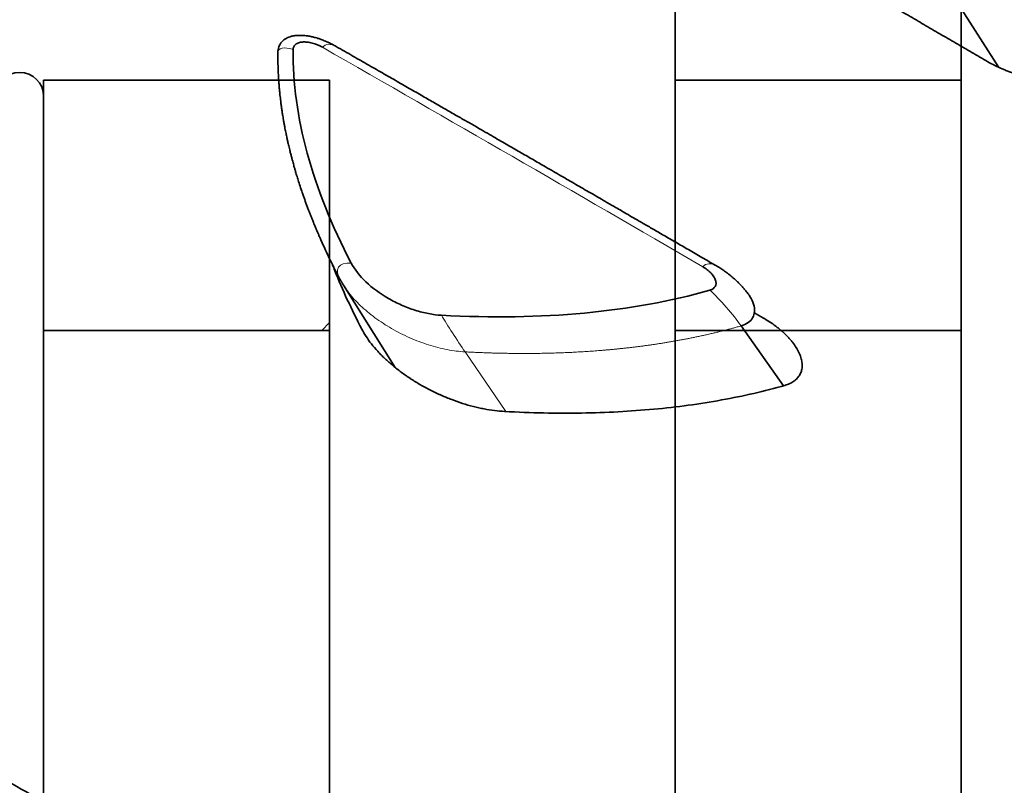
# Model space of a CAD drawing. Units: millimetres. Extents: x -211 to 135, y -110 to 243.
# Drawn here: x -54 to -33, y 123 to 139 of the extents above; entities that cross this region are included whole.
import ezdxf

# ---------------------------------------------------------------- set-up
doc = ezdxf.new("R2010")
doc.units = ezdxf.units.MM
for name, color, linetype, true_color in [('Isometric$38', 7, 'Continuous', 0xffffff), ('ORTHO$35', 7, 'Continuous', 0xffffff), ('ORTHO$36', 7, 'Continuous', 0xffffff)]:
    doc.layers.add(name, color=color, linetype=linetype, true_color=true_color)

msp = doc.modelspace()

# ---------------------------------------------------------------- linework, layer by layer
at = {"layer": 'Isometric$38', "color": 18, "linetype": 'Continuous', "lineweight": 35}
for p, q in [((-33.971, 139.155, 153.937), (-33.136, 137.857, 153.135)), ((-45.8, 131.562, 128.822), (-46.885, 133.288, 129.92)), ((-38.543, 132.434, 138.912), (-37.656, 131.177, 138.23))]:
    msp.add_line(p, q, dxfattribs=at)
at = {"layer": 'Isometric$38', "color": 8, "linetype": 'Continuous', "lineweight": 18}
msp.add_line((-43.476, 130.636, 130.361), (-44.333, 131.889, 131.073), dxfattribs=at)
at = {"layer": 'Isometric$38', "color": 8, "linetype": 'Continuous', "lineweight": 18, "extrusion": (0.578143, 0.664665, -0.473255)}
for centre, major_axis, ratio, start_param, end_param in [((-47.647, 137.809, 135.339), (-0.612, 0.357, -0.247), 0.658257, 6.283083, 7.349173), ((-47.033, 137.859, 136.159), (0.004, -0.437, -0.609), 0.584362, 2.193027, 3.141599), ((-46.43, 133.328, 130.533), (-0.541, 0.108, -0.508), 0.741832, 6.190809, 7.707682), ((-39.064, 133.259, 139.434), (0.004, 0.433, 0.612), 0.571877, 5.327725, 6.283156), ((-38.913, 132.767, 138.928), (0.473, -0.549, -0.194), 0.223874, 3.900085, 5.409324), ((-44.541, 132.238, 131.309), (0.363, -0.56, -0.343), 0.050568, 0.89487, 2.411743)]:
    msp.add_ellipse(centre, major_axis=major_axis, ratio=ratio, start_param=start_param, end_param=end_param, dxfattribs=at)
at = {"layer": 'Isometric$38', "color": 18, "linetype": 'Continuous', "lineweight": 35, "extrusion": (0.578143, 0.664665, -0.473255)}
for centre, major_axis, start_param, end_param in [((-27.867, 145.797, 170.722), (-58.648, 0, -71.646), 5.175222, 6.019215), ((-26.064, 143.178, 169.246), (59.172, 0, 72.286), 2.027891, 2.883361)]:
    msp.add_ellipse(centre, major_axis=major_axis, ratio=0.664665, start_param=start_param, end_param=end_param, dxfattribs=at)
at = {"layer": 'Isometric$38', "color": 18, "linetype": 'Continuous', "lineweight": 35}
for points, weights in [([(-41.335, 142.575, 149.744), (-38.692, 141.063, 150.849), (-36.036, 139.53, 151.941), (-33.366, 137.976, 153.019)], [1, 0.999972268674, 0.999972268674, 1]), ([(-38.055, 132.585, 139.72), (-38.126, 132.626, 139.691), (-38.197, 132.667, 139.663), (-38.267, 132.708, 139.634)], [1, 0.999999265121, 0.999998549716, 0.999997853785])]:
    msp.add_rational_spline(points, weights, degree=3, dxfattribs=at)
for points, knots in [([(-48.259, 138.165, 135.092), (-48.259, 138.189, 135.126), (-48.255, 138.232, 135.191), (-48.24, 138.287, 135.286), (-48.219, 138.336, 135.381), (-48.19, 138.381, 135.479), (-48.153, 138.419, 135.578), (-48.118, 138.447, 135.661), (-48.084, 138.467, 135.73), (-48.047, 138.486, 135.801), (-48, 138.503, 135.883), (-47.934, 138.52, 135.987), (-47.852, 138.53, 136.102), (-47.76, 138.53, 136.214), (-47.673, 138.523, 136.31), (-47.603, 138.512, 136.38), (-47.549, 138.501, 136.43), (-47.511, 138.492, 136.465), (-47.467, 138.481, 136.502), (-47.414, 138.465, 136.545), (-47.345, 138.441, 136.596), (-47.27, 138.412, 136.647), (-47.193, 138.378, 136.693), (-47.117, 138.341, 136.733), (-47.064, 138.312, 136.757), (-47.037, 138.296, 136.769)], [0, 0, 0, 0, 0.056804, 0.105949, 0.147697, 0.203534, 0.256013, 0.294014, 0.326804, 0.359851, 0.401844, 0.452644, 0.52112, 0.583131, 0.638469, 0.688668, 0.712264, 0.734805, 0.757405, 0.787336, 0.826164, 0.874262, 0.911693, 0.953561, 1, 1, 1, 1]), ([(-47.326, 138.28, 136.393), (-47.393, 138.319, 136.365), (-47.467, 138.349, 136.318), (-47.575, 138.377, 136.226), (-47.611, 138.384, 136.191), (-47.679, 138.391, 136.118), (-47.712, 138.392, 136.079), (-47.772, 138.387, 135.998), (-47.799, 138.381, 135.957), (-47.848, 138.365, 135.874), (-47.87, 138.353, 135.832), (-47.921, 138.312, 135.711), (-47.94, 138.274, 135.635), (-47.94, 138.23, 135.573)], [0, 0, 0, 0, 0.25, 0.25, 0.375, 0.375, 0.5, 0.5, 0.625, 0.625, 0.75, 0.75, 1, 1, 1, 1]), ([(-47.94, 138.23, 135.573), (-47.948, 137.529, 134.579), (-47.847, 136.805, 133.685), (-47.441, 135.312, 132.084), (-47.135, 134.542, 131.377), (-46.72, 133.748, 130.768)], [0, 0, 0, 0, 0.5, 0.5, 1, 1, 1, 1]), ([(-47.037, 138.296, 136.769), (-46.92, 138.229, 136.818), (-46.691, 138.098, 136.913), (-46.355, 137.905, 137.053), (-46.033, 137.721, 137.186), (-45.727, 137.545, 137.314), (-45.435, 137.377, 137.435), (-45.163, 137.221, 137.548), (-44.91, 137.075, 137.652), (-44.675, 136.94, 137.749), (-44.454, 136.813, 137.841), (-44.246, 136.693, 137.927), (-44.051, 136.581, 138.007), (-43.87, 136.476, 138.082), (-43.701, 136.379, 138.151), (-43.546, 136.289, 138.215), (-43.399, 136.205, 138.276), (-43.213, 136.097, 138.352), (-42.988, 135.968, 138.445), (-42.703, 135.803, 138.562), (-42.404, 135.63, 138.685), (-42.089, 135.448, 138.813), (-41.779, 135.269, 138.94), (-41.544, 135.133, 139.036), (-41.379, 135.038, 139.104), (-41.281, 134.981, 139.144), (-41.171, 134.917, 139.189), (-41.047, 134.845, 139.239), (-40.91, 134.765, 139.295), (-40.758, 134.678, 139.357), (-40.583, 134.576, 139.428), (-40.382, 134.46, 139.51), (-40.154, 134.327, 139.603), (-39.907, 134.184, 139.703), (-39.642, 134.03, 139.811), (-39.357, 133.865, 139.927), (-39.162, 133.751, 140.006), (-39.061, 133.692, 140.047)], [0, 0, 0, 0, 0.044219, 0.086562, 0.127029, 0.16562, 0.202335, 0.237174, 0.268303, 0.297765, 0.32556, 0.351686, 0.376145, 0.398936, 0.42006, 0.439515, 0.457623, 0.475362, 0.50933, 0.542138, 0.582786, 0.621711, 0.660363, 0.699014, 0.710067, 0.722143, 0.735924, 0.75141, 0.768599, 0.787493, 0.808092, 0.834277, 0.862782, 0.893607, 0.926752, 0.962216, 1, 1, 1, 1]), ([(-46.971, 133.436, 130.024), (-47.003, 133.497, 130.071), (-47.063, 133.615, 130.162), (-47.148, 133.785, 130.299), (-47.223, 133.943, 130.428), (-47.283, 134.072, 130.536), (-47.33, 134.176, 130.623), (-47.365, 134.254, 130.691), (-47.396, 134.324, 130.751), (-47.42, 134.381, 130.801), (-47.438, 134.422, 130.838), (-47.45, 134.451, 130.864), (-47.46, 134.475, 130.885), (-47.472, 134.503, 130.91), (-47.486, 134.537, 130.941), (-47.503, 134.579, 130.978), (-47.524, 134.631, 131.025), (-47.549, 134.692, 131.081), (-47.576, 134.76, 131.145), (-47.603, 134.83, 131.209), (-47.639, 134.926, 131.299), (-47.684, 135.047, 131.415), (-47.735, 135.192, 131.556), (-47.782, 135.33, 131.692), (-47.817, 135.437, 131.801), (-47.841, 135.516, 131.881), (-47.858, 135.569, 131.936), (-47.873, 135.618, 131.987), (-47.886, 135.662, 132.032), (-47.897, 135.7, 132.072), (-47.907, 135.734, 132.108), (-47.917, 135.769, 132.145), (-47.929, 135.811, 132.189), (-47.942, 135.86, 132.242), (-47.958, 135.918, 132.304), (-47.975, 135.984, 132.375), (-47.994, 136.055, 132.453), (-48.015, 136.14, 132.546), (-48.036, 136.23, 132.646), (-48.057, 136.32, 132.748), (-48.072, 136.392, 132.829), (-48.084, 136.449, 132.895), (-48.094, 136.498, 132.952), (-48.105, 136.552, 133.015), (-48.117, 136.614, 133.086), (-48.129, 136.681, 133.166), (-48.141, 136.748, 133.246), (-48.151, 136.809, 133.319), (-48.16, 136.86, 133.38), (-48.166, 136.902, 133.431), (-48.172, 136.941, 133.479), (-48.178, 136.98, 133.526), (-48.184, 137.019, 133.575), (-48.189, 137.06, 133.625), (-48.195, 137.104, 133.68), (-48.201, 137.154, 133.742), (-48.208, 137.213, 133.816), (-48.216, 137.282, 133.904), (-48.224, 137.361, 134.005), (-48.232, 137.449, 134.119), (-48.24, 137.548, 134.248), (-48.247, 137.655, 134.39), (-48.253, 137.77, 134.545), (-48.257, 137.894, 134.714), (-48.26, 138.027, 134.897), (-48.259, 138.118, 135.026), (-48.259, 138.165, 135.092)], [0, 0, 0, 0, 0.036645, 0.070806, 0.102503, 0.131753, 0.148893, 0.165076, 0.17949, 0.191008, 0.199627, 0.204598, 0.208799, 0.214393, 0.221418, 0.229873, 0.239757, 0.253238, 0.267614, 0.281779, 0.295735, 0.326674, 0.35654, 0.385164, 0.411935, 0.423336, 0.434354, 0.444875, 0.454132, 0.461982, 0.46846, 0.475659, 0.484266, 0.494627, 0.506741, 0.520609, 0.536228, 0.551992, 0.574287, 0.593553, 0.609789, 0.620169, 0.630155, 0.641736, 0.654928, 0.669734, 0.685092, 0.698637, 0.709103, 0.718061, 0.726206, 0.73464, 0.743375, 0.752248, 0.761458, 0.772228, 0.785111, 0.800402, 0.817889, 0.83758, 0.859478, 0.883594, 0.909445, 0.937455, 0.967635, 1, 1, 1, 1]), ([(-33.366, 137.976, 153.019), (-33.318, 137.947, 153.039), (-33.269, 137.921, 153.062), (-33.169, 137.871, 153.114), (-33.118, 137.848, 153.143), (-33.041, 137.815, 153.191), (-33.016, 137.805, 153.208), (-32.964, 137.785, 153.243), (-32.937, 137.775, 153.262), (-32.859, 137.748, 153.319), (-32.756, 137.716, 153.4), (-32.653, 137.692, 153.491), (-32.577, 137.677, 153.563), (-32.552, 137.672, 153.588), (-32.502, 137.664, 153.638), (-32.477, 137.661, 153.663), (-32.404, 137.652, 153.741), (-32.309, 137.645, 153.847), (-32.219, 137.647, 153.959), (-32.154, 137.652, 154.045), (-32.133, 137.654, 154.074), (-32.091, 137.659, 154.132), (-32.071, 137.662, 154.161), (-32.012, 137.673, 154.249), (-31.975, 137.683, 154.307), (-31.905, 137.706, 154.425), (-31.873, 137.719, 154.484), (-31.828, 137.743, 154.572), (-31.813, 137.751, 154.602), (-31.786, 137.769, 154.66), (-31.773, 137.778, 154.689), (-31.736, 137.808, 154.774), (-31.715, 137.829, 154.831), (-31.686, 137.863, 154.914), (-31.678, 137.875, 154.941), (-31.662, 137.9, 154.995), (-31.655, 137.913, 155.022), (-31.635, 137.953, 155.101), (-31.616, 138.008, 155.203), (-31.609, 138.069, 155.296), (-31.609, 138.101, 155.341)], [0, 0, 0, 0, 0.0625, 0.0625, 0.125, 0.125, 0.15625, 0.15625, 0.1875, 0.1875, 0.25, 0.3125, 0.3125, 0.34375, 0.34375, 0.375, 0.375, 0.4375, 0.5, 0.5, 0.53125, 0.53125, 0.5625, 0.5625, 0.625, 0.625, 0.6875, 0.6875, 0.71875, 0.71875, 0.75, 0.75, 0.8125, 0.8125, 0.84375, 0.84375, 0.875, 0.875, 0.9375, 1, 1, 1, 1]), ([(-75.435, 137.667, 101.194), (-74.653, 136.978, 101.18), (-73.855, 136.294, 101.195), (-72.225, 134.939, 101.283), (-71.394, 134.267, 101.354), (-69.699, 132.934, 101.553), (-67.971, 131.612, 101.808), (-65.283, 129.662, 102.353), (-62.498, 127.743, 103.06), (-60.576, 126.485, 103.641), (-58.622, 125.237, 104.276), (-57.628, 124.619, 104.621), (-56.491, 123.929, 105.041), (-56.364, 123.852, 105.088), (-56.111, 123.699, 105.183), (-55.984, 123.622, 105.231), (-55.602, 123.393, 105.376), (-54.836, 122.937, 105.67), (-54.066, 122.487, 105.979), (-52.518, 121.594, 106.615), (-51.478, 121.008, 107.063), (-49.381, 119.857, 108.009), (-47.266, 118.725, 109.002), (-44.043, 117.086, 110.637), (-41.861, 116.032, 111.823), (-39.662, 114.999, 113.058), (-38.554, 114.492, 113.699), (-36.322, 113.499, 115.032), (-35.197, 113.012, 115.723), (-33.78, 112.417, 116.618), (-33.354, 112.24, 116.889), (-32.927, 112.064, 117.163), (-32.642, 111.947, 117.347), (-32.5, 111.889, 117.44), (-31.786, 111.598, 117.903), (-31.215, 111.368, 118.279), (-29.498, 110.69, 119.424), (-28.35, 110.251, 120.21), (-27.199, 109.826, 121.018)], [0, 0, 0, 0, 0.0625, 0.0625, 0.125, 0.125, 0.1875, 0.25, 0.3125, 0.375, 0.375, 0.4375, 0.4375, 0.445313, 0.445313, 0.453125, 0.453125, 0.46875, 0.5, 0.5, 0.5625, 0.5625, 0.625, 0.6875, 0.75, 0.75, 0.8125, 0.8125, 0.875, 0.875, 0.890625, 0.898438, 0.898438, 0.90625, 0.90625, 0.9375, 0.9375, 1, 1, 1, 1]), ([(-74.52, 137.623, 102.249), (-74.146, 137.289, 102.237), (-73.766, 136.954, 102.231), (-73.19, 136.455, 102.233), (-72.996, 136.288, 102.236), (-72.607, 135.956, 102.244), (-71.629, 135.127, 102.275), (-70.623, 134.305, 102.349), (-68.978, 132.999, 102.524), (-67.928, 132.188, 102.669), (-66.85, 131.384, 102.857), (-66.417, 131.063, 102.935), (-66.199, 130.903, 102.976), (-65.542, 130.423, 103.105), (-65.101, 130.105, 103.197), (-64.209, 129.471, 103.396), (-63.76, 129.156, 103.502), (-63.079, 128.685, 103.672), (-62.852, 128.528, 103.73), (-62.394, 128.215, 103.85), (-62.164, 128.059, 103.911), (-61.012, 127.282, 104.228), (-60.076, 126.668, 104.508), (-58.177, 125.452, 105.121), (-57.214, 124.852, 105.453), (-55.749, 123.961, 105.993), (-55.258, 123.666, 106.179), (-54.267, 123.08, 106.565), (-53.769, 122.788, 106.764), (-52.767, 122.21, 107.176), (-52.012, 121.78, 107.495), (-51.249, 121.354, 107.828), (-50.74, 121.071, 108.053), (-50.484, 120.93, 108.167), (-49.204, 120.228, 108.746), (-48.171, 119.677, 109.233), (-46.086, 118.593, 110.258), (-45.035, 118.061, 110.795), (-43.445, 117.277, 111.637), (-42.912, 117.018, 111.924), (-42.11, 116.634, 112.364), (-41.842, 116.506, 112.512), (-41.306, 116.253, 112.811), (-41.037, 116.126, 112.962), (-40.23, 115.75, 113.42), (-39.42, 115.378, 113.886), (-38.607, 115.012, 114.365), (-38.064, 114.769, 114.688), (-37.792, 114.648, 114.851), (-36.43, 114.049, 115.673), (-35.337, 113.582, 116.352), (-32.047, 112.218, 118.455), (-29.839, 111.358, 119.946), (-27.616, 110.55, 121.526)], [0, 0, 0, 0, 0.03125, 0.03125, 0.046875, 0.046875, 0.0625, 0.125, 0.125, 0.1875, 0.203125, 0.203125, 0.21875, 0.21875, 0.25, 0.25, 0.28125, 0.28125, 0.296875, 0.296875, 0.3125, 0.3125, 0.375, 0.375, 0.4375, 0.4375, 0.46875, 0.46875, 0.5, 0.5, 0.53125, 0.546875, 0.546875, 0.5625, 0.5625, 0.625, 0.625, 0.6875, 0.6875, 0.71875, 0.71875, 0.734375, 0.734375, 0.75, 0.75, 0.78125, 0.796875, 0.796875, 0.8125, 0.8125, 0.875, 0.875, 1, 1, 1, 1]), ([(-74.88, 136.709, 100.525), (-74.11, 136.041, 100.529), (-73.325, 135.38, 100.559), (-71.723, 134.068, 100.673), (-70.908, 133.418, 100.756), (-69.246, 132.128, 100.974), (-67.555, 130.848, 101.243), (-64.929, 128.96, 101.8), (-62.214, 127.103, 102.508), (-60.344, 125.885, 103.081), (-58.444, 124.677, 103.706), (-57.479, 124.078, 104.043), (-56.009, 123.187, 104.588), (-55.515, 122.891, 104.776), (-54.768, 122.45, 105.068), (-54.519, 122.303, 105.167), (-54.019, 122.011, 105.368), (-53.768, 121.865, 105.469), (-52.514, 121.141, 105.985), (-51.502, 120.571, 106.42), (-49.464, 119.45, 107.336), (-47.41, 118.348, 108.297), (-44.283, 116.75, 109.873), (-41.112, 115.209, 111.582), (-38.967, 114.218, 112.811), (-36.807, 113.247, 114.086), (-35.72, 112.772, 114.746), (-33.53, 111.839, 116.112), (-32.427, 111.383, 116.818), (-31.178, 110.882, 117.64), (-31.039, 110.826, 117.731), (-30.761, 110.715, 117.915), (-30.344, 110.55, 118.192), (-29.371, 110.167, 118.845), (-28.534, 109.847, 119.416), (-27.976, 109.636, 119.802)], [0, 0, 0, 0, 0.0625, 0.0625, 0.125, 0.125, 0.1875, 0.25, 0.3125, 0.375, 0.375, 0.4375, 0.4375, 0.46875, 0.46875, 0.484375, 0.484375, 0.5, 0.5, 0.5625, 0.5625, 0.625, 0.6875, 0.75, 0.8125, 0.8125, 0.875, 0.875, 0.9375, 0.9375, 0.945312, 0.945312, 0.953125, 0.96875, 1, 1, 1, 1]), ([(-47.111, 133.711, 130.239), (-47.096, 133.671, 130.201), (-47.08, 133.631, 130.164), (-46.904, 133.189, 129.758), (-46.716, 132.781, 129.415), (-46.5, 132.367, 129.097)], [0, 0, 0, 0, 0.091425, 0.091425, 1, 1, 1, 1]), ([(-46.72, 133.748, 130.768), (-46.652, 133.617, 130.668), (-46.545, 133.482, 130.608), (-46.28, 133.23, 130.579), (-46.118, 133.111, 130.609), (-45.854, 132.959, 130.718), (-45.761, 132.912, 130.765), (-45.573, 132.829, 130.878), (-45.479, 132.793, 130.943), (-45.288, 132.732, 131.091), (-45.192, 132.708, 131.174), (-45.006, 132.672, 131.351), (-44.916, 132.661, 131.445), (-44.828, 132.656, 131.546)], [0, 0, 0, 0, 0.25, 0.25, 0.5, 0.5, 0.625, 0.625, 0.75, 0.75, 0.875, 0.875, 1, 1, 1, 1]), ([(-39.196, 133.183, 139.166), (-39.145, 133.198, 139.25), (-39.107, 133.225, 139.334), (-39.076, 133.278, 139.446), (-39.07, 133.298, 139.482), (-39.068, 133.342, 139.546), (-39.071, 133.365, 139.575), (-39.086, 133.413, 139.625), (-39.097, 133.438, 139.645), (-39.129, 133.489, 139.677), (-39.149, 133.514, 139.689), (-39.219, 133.589, 139.707), (-39.28, 133.636, 139.7), (-39.348, 133.675, 139.672)], [0, 0, 0, 0, 0.25, 0.25, 0.375, 0.375, 0.5, 0.5, 0.625, 0.625, 0.75, 0.75, 1, 1, 1, 1]), ([(-39.061, 133.692, 140.047), (-39.029, 133.674, 140.06), (-38.97, 133.638, 140.081), (-38.893, 133.585, 140.101), (-38.832, 133.541, 140.113), (-38.782, 133.502, 140.12), (-38.738, 133.466, 140.123), (-38.692, 133.426, 140.124), (-38.644, 133.383, 140.122), (-38.603, 133.344, 140.116), (-38.569, 133.31, 140.11), (-38.539, 133.278, 140.102), (-38.5, 133.236, 140.09), (-38.453, 133.18, 140.07), (-38.42, 133.139, 140.052), (-38.403, 133.116, 140.041)], [0, 0, 0, 0, 0.127526, 0.234803, 0.320205, 0.384777, 0.448334, 0.510605, 0.587853, 0.662358, 0.701191, 0.74563, 0.810098, 0.89491, 1, 1, 1, 1]), ([(-44.828, 132.656, 131.546), (-43.768, 132.599, 132.761), (-42.769, 132.615, 134.004), (-40.892, 132.791, 136.544), (-40.012, 132.949, 137.841), (-39.196, 133.183, 139.166)], [0, 0, 0, 0, 0.5, 0.5, 1, 1, 1, 1]), ([(-38.403, 133.116, 140.041), (-38.387, 133.095, 140.03), (-38.372, 133.073, 140.018), (-38.324, 132.996, 139.969), (-38.298, 132.942, 139.924), (-38.266, 132.835, 139.814), (-38.259, 132.784, 139.75), (-38.265, 132.689, 139.609), (-38.279, 132.644, 139.53), (-38.346, 132.526, 139.282), (-38.43, 132.467, 139.097), (-38.543, 132.434, 138.912)], [0, 0, 0, 0, 0.071667, 0.071667, 0.257334, 0.257334, 0.443, 0.443, 0.628667, 0.628667, 1, 1, 1, 1]), ([(-37.624, 131.186, 138.281), (-37.588, 131.196, 138.341), (-37.554, 131.209, 138.4), (-37.491, 131.238, 138.517), (-37.462, 131.254, 138.575), (-37.423, 131.282, 138.662), (-37.411, 131.291, 138.69), (-37.387, 131.312, 138.748), (-37.376, 131.322, 138.776), (-37.345, 131.356, 138.861), (-37.31, 131.403, 138.97), (-37.287, 131.457, 139.073), (-37.275, 131.499, 139.148), (-37.271, 131.514, 139.173), (-37.266, 131.543, 139.221), (-37.264, 131.559, 139.245), (-37.261, 131.605, 139.314), (-37.263, 131.668, 139.4), (-37.278, 131.736, 139.476), (-37.294, 131.787, 139.53), (-37.3, 131.805, 139.547), (-37.314, 131.84, 139.579), (-37.322, 131.858, 139.595), (-37.347, 131.911, 139.639), (-37.386, 131.982, 139.691), (-37.436, 132.054, 139.73), (-37.479, 132.108, 139.754), (-37.494, 132.126, 139.761), (-37.525, 132.162, 139.774), (-37.541, 132.18, 139.779), (-37.59, 132.232, 139.793), (-37.626, 132.267, 139.798), (-37.682, 132.318, 139.801), (-37.702, 132.335, 139.801), (-37.742, 132.369, 139.8), (-37.762, 132.386, 139.798), (-37.825, 132.435, 139.79), (-37.913, 132.498, 139.772), (-38.007, 132.557, 139.74), (-38.055, 132.585, 139.72)], [0, 0, 0, 0, 0.0625, 0.0625, 0.125, 0.125, 0.15625, 0.15625, 0.1875, 0.1875, 0.25, 0.3125, 0.3125, 0.34375, 0.34375, 0.375, 0.375, 0.4375, 0.5, 0.5, 0.53125, 0.53125, 0.5625, 0.5625, 0.625, 0.6875, 0.6875, 0.71875, 0.71875, 0.75, 0.75, 0.8125, 0.8125, 0.84375, 0.84375, 0.875, 0.875, 0.9375, 1, 1, 1, 1]), ([(-46.5, 132.367, 129.097), (-46.473, 132.315, 129.057), (-46.443, 132.263, 129.022), (-46.375, 132.16, 128.959), (-46.301, 132.056, 128.904), (-46.213, 131.953, 128.866), (-46.154, 131.889, 128.848), (-46.142, 131.876, 128.844), (-46.118, 131.85, 128.838), (-46.106, 131.837, 128.835), (-46.068, 131.799, 128.828), (-46.042, 131.774, 128.824), (-45.963, 131.699, 128.815), (-45.853, 131.601, 128.812), (-45.732, 131.506, 128.826), (-45.639, 131.437, 128.844), (-45.607, 131.414, 128.851), (-45.558, 131.38, 128.863), (-45.541, 131.369, 128.867), (-45.508, 131.347, 128.876), (-45.492, 131.336, 128.881), (-45.408, 131.281, 128.906), (-45.272, 131.197, 128.955), (-45.13, 131.12, 129.021), (-45.021, 131.065, 129.076), (-44.967, 131.038, 129.105), (-44.911, 131.012, 129.136), (-44.874, 130.995, 129.158), (-44.855, 130.987, 129.169), (-44.762, 130.946, 129.225), (-44.686, 130.915, 129.273), (-44.536, 130.858, 129.377), (-44.386, 130.805, 129.487), (-44.235, 130.762, 129.61), (-44.122, 130.733, 129.708), (-44.084, 130.724, 129.741), (-44.009, 130.707, 129.809), (-43.972, 130.699, 129.844), (-43.861, 130.678, 129.949), (-43.715, 130.654, 130.094), (-43.574, 130.641, 130.249), (-43.504, 130.638, 130.329)], [0, 0, 0, 0, 0.0625, 0.0625, 0.125, 0.1875, 0.1875, 0.203125, 0.203125, 0.21875, 0.21875, 0.25, 0.25, 0.3125, 0.375, 0.375, 0.40625, 0.40625, 0.421875, 0.421875, 0.4375, 0.4375, 0.5, 0.5625, 0.5625, 0.59375, 0.609375, 0.609375, 0.625, 0.625, 0.6875, 0.6875, 0.75, 0.8125, 0.8125, 0.84375, 0.84375, 0.875, 0.875, 0.9375, 1, 1, 1, 1]), ([(-43.504, 130.638, 130.329), (-42.951, 130.608, 130.963), (-42.413, 130.597, 131.604), (-41.371, 130.613, 132.901), (-40.359, 130.667, 134.212), (-39.41, 130.795, 135.551), (-38.493, 130.962, 136.905), (-38.05, 131.064, 137.589), (-37.624, 131.186, 138.281)], [0, 0, 0, 0, 0.25, 0.25, 0.5, 0.75, 0.75, 1, 1, 1, 1])]:
    msp.add_open_spline(points, degree=3, knots=knots, dxfattribs=at)
at = {"layer": 'Isometric$38', "color": 8, "linetype": 'Continuous', "lineweight": 18}
msp.add_open_spline([(-39.348, 133.675, 139.672), (-42.022, 135.23, 138.589), (-44.681, 136.765, 137.496), (-47.326, 138.28, 136.393)], degree=3, dxfattribs=at)
at = {"layer": 'Isometric$38', "color": 18, "linetype": 'Continuous', "lineweight": 35}
msp.add_open_spline([(-46.886, 133.289, 129.921), (-46.971, 133.436, 130.024)], degree=1, dxfattribs=at)
at = {"layer": 'Isometric$38', "color": 8, "linetype": 'Continuous', "lineweight": 18}
for points, knots in [([(-46.885, 133.287, 129.92), (-46.851, 133.234, 129.885), (-46.813, 133.18, 129.856), (-46.7, 133.035, 129.792), (-46.618, 132.945, 129.766), (-46.433, 132.77, 129.745), (-46.332, 132.685, 129.75), (-46.113, 132.524, 129.791), (-45.996, 132.448, 129.827), (-45.874, 132.377, 129.877)], [0, 0, 0, 0, 0.164738, 0.164738, 0.443159, 0.443159, 0.721579, 0.721579, 1, 1, 1, 1]), ([(-44.333, 131.889, 131.073), (-44.318, 131.888, 131.091), (-44.286, 131.886, 131.127), (-44.238, 131.884, 131.182), (-44.19, 131.881, 131.237), (-44.141, 131.879, 131.294), (-44.091, 131.877, 131.352), (-44.041, 131.875, 131.41), (-43.99, 131.873, 131.469), (-43.939, 131.871, 131.529), (-43.887, 131.869, 131.59), (-43.834, 131.867, 131.652), (-43.781, 131.865, 131.715), (-43.727, 131.864, 131.778), (-43.673, 131.862, 131.843), (-43.618, 131.861, 131.908), (-43.562, 131.86, 131.974), (-43.506, 131.859, 132.041), (-43.449, 131.858, 132.109), (-43.392, 131.857, 132.178), (-43.334, 131.856, 132.248), (-43.275, 131.856, 132.319), (-43.216, 131.855, 132.39), (-43.157, 131.855, 132.463), (-43.096, 131.855, 132.536), (-43.036, 131.855, 132.611), (-42.974, 131.855, 132.686), (-42.913, 131.856, 132.762), (-42.85, 131.856, 132.839), (-42.787, 131.857, 132.917), (-42.724, 131.858, 132.996), (-42.66, 131.859, 133.076), (-42.595, 131.861, 133.156), (-42.531, 131.862, 133.238), (-42.465, 131.864, 133.321), (-42.399, 131.866, 133.404), (-42.333, 131.869, 133.488), (-42.266, 131.871, 133.574), (-42.198, 131.874, 133.66), (-42.13, 131.877, 133.747), (-42.062, 131.88, 133.836), (-41.993, 131.884, 133.925), (-41.924, 131.888, 134.015), (-41.854, 131.892, 134.106), (-41.784, 131.896, 134.198), (-41.713, 131.901, 134.29), (-41.642, 131.906, 134.384), (-41.571, 131.911, 134.479), (-41.499, 131.917, 134.575), (-41.427, 131.923, 134.671), (-41.354, 131.929, 134.769), (-41.281, 131.936, 134.868), (-41.207, 131.943, 134.967), (-41.134, 131.95, 135.067), (-41.059, 131.958, 135.169), (-40.985, 131.966, 135.271), (-40.91, 131.974, 135.374), (-40.835, 131.983, 135.479), (-40.759, 131.992, 135.584), (-40.683, 132.001, 135.69), (-40.607, 132.011, 135.797), (-40.53, 132.022, 135.905), (-40.453, 132.032, 136.014), (-40.376, 132.043, 136.124), (-40.299, 132.055, 136.235), (-40.221, 132.067, 136.347), (-40.143, 132.08, 136.46), (-40.065, 132.092, 136.574), (-39.986, 132.106, 136.688), (-39.907, 132.12, 136.804), (-39.828, 132.134, 136.92), (-39.749, 132.149, 137.038), (-39.67, 132.164, 137.156), (-39.59, 132.18, 137.276), (-39.51, 132.196, 137.396), (-39.43, 132.213, 137.518), (-39.35, 132.23, 137.64), (-39.27, 132.248, 137.763), (-39.19, 132.267, 137.887), (-39.109, 132.285, 138.012), (-39.028, 132.305, 138.138), (-38.948, 132.325, 138.265), (-38.867, 132.346, 138.393), (-38.786, 132.367, 138.521), (-38.705, 132.389, 138.651), (-38.624, 132.411, 138.781), (-38.57, 132.426, 138.869), (-38.543, 132.434, 138.912)], [0, 0, 0, 0, 0.007284, 0.014674, 0.022171, 0.029775, 0.037485, 0.045302, 0.053226, 0.061257, 0.069394, 0.077638, 0.085988, 0.094445, 0.103009, 0.11168, 0.120457, 0.129341, 0.138332, 0.147429, 0.156633, 0.165944, 0.175361, 0.184885, 0.194516, 0.204254, 0.214098, 0.224049, 0.234106, 0.24427, 0.254541, 0.264919, 0.275403, 0.285994, 0.296692, 0.307496, 0.318407, 0.329425, 0.34055, 0.351781, 0.363119, 0.374563, 0.386114, 0.397772, 0.409537, 0.421408, 0.433386, 0.445471, 0.457662, 0.46996, 0.482365, 0.494877, 0.507495, 0.52022, 0.533051, 0.54599, 0.559034, 0.572186, 0.585445, 0.59881, 0.612281, 0.62586, 0.639545, 0.653337, 0.667235, 0.681241, 0.695353, 0.709571, 0.723897, 0.738329, 0.752868, 0.767513, 0.782265, 0.797124, 0.81209, 0.827162, 0.842341, 0.857627, 0.873019, 0.888518, 0.904124, 0.919837, 0.935656, 0.951582, 0.967615, 0.983754, 1, 1, 1, 1]), ([(-45.874, 132.377, 129.877), (-45.752, 132.307, 129.927), (-45.625, 132.242, 129.992), (-45.365, 132.127, 130.147), (-45.233, 132.077, 130.239), (-44.969, 131.994, 130.443), (-44.837, 131.96, 130.557), (-44.579, 131.911, 130.803), (-44.454, 131.895, 130.935), (-44.333, 131.889, 131.073)], [0, 0, 0, 0, 0.25, 0.25, 0.5, 0.5, 0.75, 0.75, 1, 1, 1, 1])]:
    msp.add_open_spline(points, degree=3, knots=knots, dxfattribs=at)
at = {"layer": 'ORTHO$35', "color": 18, "linetype": 'Continuous', "lineweight": 35}
for p, q in [((-39.925, 18.008), (-39.925, 200.592)), ((-33.925, 200.592), (-33.925, 18.008)), ((-53.175, 137.59), (-47.175, 137.59)), ((-53.175, 68.752), (-53.175, 137.59)), ((-47.175, 137.59), (-47.175, 65.096)), ((-39.925, 137.59), (-33.925, 137.59)), ((-47.175, 132.501), (-47.336, 132.34)), ((-47.175, 132.34), (-53.175, 132.34)), ((-33.925, 132.34), (-39.925, 132.34))]:
    msp.add_line(p, q, dxfattribs=at)
at = {"layer": 'ORTHO$36', "color": 18, "linetype": 'Continuous', "lineweight": 35}
msp.add_line((-53.175, 103.29), (-53.175, 137.252), dxfattribs=at)
msp.add_ellipse((-53.675, 137.252), major_axis=(-0.5, 0), ratio=0.999962, start_param=3.141593, end_param=6.283185, dxfattribs=at)
for points, knots in [([(-63.056, 74.214), (-62.922, 75.166), (-62.767, 76.115), (-62.415, 78.003), (-62.218, 78.943), (-61.89, 80.346), (-61.719, 81.046), (-61.535, 81.743), (-61.41, 82.208), (-61.346, 82.44), (-61.02, 83.597), (-60.74, 84.513), (-60.14, 86.327), (-59.82, 87.225), (-59.143, 89.003), (-58.785, 89.883), (-57.654, 92.496), (-56.824, 94.202), (-55.463, 96.707), (-54.99, 97.533), (-54.006, 99.167), (-53.495, 99.975), (-52.831, 100.973), (-52.697, 101.172), (-52.494, 101.47), (-52.426, 101.569), (-52.289, 101.767), (-52.221, 101.865), (-51.876, 102.358), (-51.039, 103.53), (-50.166, 104.667), (-48.375, 106.897), (-47.12, 108.323), (-45.147, 110.374), (-44.474, 111.043), (-43.099, 112.352), (-42.396, 112.991), (-40.96, 114.24), (-40.227, 114.85), (-38.73, 116.039), (-37.966, 116.618), (-36.991, 117.323), (-36.796, 117.463), (-36.403, 117.74), (-35.813, 118.152), (-35.218, 118.553), (-34.019, 119.34), (-33.211, 119.846), (-31.575, 120.819), (-30.748, 121.286), (-29.074, 122.183), (-28.228, 122.612), (-26.518, 123.434), (-25.653, 123.825), (-23.906, 124.57), (-23.022, 124.924), (-21.237, 125.593), (-20.335, 125.908), (-18.967, 126.352), (-18.509, 126.495), (-17.933, 126.667), (-17.818, 126.702), (-17.587, 126.769), (-17.241, 126.87), (-15.97, 127.228), (-14.809, 127.519), (-12.946, 127.943), (-12.012, 128.134), (-9.199, 128.643), (-7.311, 128.898), (-3.512, 129.24), (-1.6, 129.327), (0.325, 129.327)], [0, 0, 0, 0, 0.03125, 0.03125, 0.0625, 0.0625, 0.078125, 0.085938, 0.085938, 0.09375, 0.09375, 0.125, 0.125, 0.15625, 0.15625, 0.1875, 0.1875, 0.25, 0.25, 0.28125, 0.28125, 0.3125, 0.3125, 0.320313, 0.320313, 0.324219, 0.324219, 0.328125, 0.328125, 0.34375, 0.375, 0.375, 0.4375, 0.4375, 0.46875, 0.46875, 0.5, 0.5, 0.53125, 0.53125, 0.5625, 0.5625, 0.570313, 0.570313, 0.578125, 0.59375, 0.59375, 0.625, 0.625, 0.65625, 0.65625, 0.6875, 0.6875, 0.71875, 0.71875, 0.75, 0.75, 0.78125, 0.78125, 0.796875, 0.796875, 0.800781, 0.800781, 0.804688, 0.8125, 0.84375, 0.84375, 0.875, 0.875, 0.9375, 0.9375, 1, 1, 1, 1]), ([(0.325, 129.274), (-1.598, 129.274), (-3.516, 129.188), (-5.905, 128.972), (-6.383, 128.923), (-7.099, 128.842), (-7.337, 128.814), (-7.814, 128.755), (-8.052, 128.724), (-9.242, 128.562), (-10.188, 128.412), (-12.066, 128.07), (-12.999, 127.878), (-14.853, 127.455), (-15.773, 127.222), (-17.601, 126.718), (-18.509, 126.445), (-20.312, 125.86), (-21.208, 125.548), (-22.986, 124.882), (-23.869, 124.529), (-25.622, 123.782), (-26.493, 123.388), (-27.573, 122.869), (-27.896, 122.712), (-28.218, 122.551), (-28.433, 122.443), (-28.541, 122.389), (-29.076, 122.117), (-29.501, 121.895), (-30.767, 121.215), (-31.598, 120.745), (-33.235, 119.769), (-34.04, 119.265), (-35.626, 118.221), (-36.406, 117.682), (-37.942, 116.57), (-38.697, 115.997), (-40.183, 114.818), (-40.913, 114.211), (-42.348, 112.964), (-43.053, 112.323), (-44.437, 111.007), (-45.116, 110.331), (-45.949, 109.465), (-46.115, 109.29), (-46.443, 108.941), (-46.933, 108.414), (-47.412, 107.88), (-48.358, 106.803), (-48.97, 106.074), (-50.755, 103.848), (-51.874, 102.317), (-53.449, 99.949), (-53.956, 99.148), (-54.936, 97.522), (-55.408, 96.697), (-56.318, 95.023), (-56.755, 94.174), (-57.384, 92.883), (-57.589, 92.449), (-57.839, 91.903), (-57.889, 91.794), (-57.988, 91.575), (-58.136, 91.246), (-58.666, 90.038), (-59.116, 88.93), (-59.794, 87.146), (-60.112, 86.247), (-60.708, 84.439), (-60.986, 83.529), (-61.5, 81.697), (-61.737, 80.774), (-62.169, 78.918), (-62.365, 77.984), (-62.716, 76.104), (-62.87, 75.158), (-63.004, 74.206)], [0, 0, 0, 0, 0.0625, 0.0625, 0.078125, 0.078125, 0.085938, 0.085938, 0.09375, 0.09375, 0.125, 0.125, 0.15625, 0.15625, 0.1875, 0.1875, 0.21875, 0.21875, 0.25, 0.25, 0.28125, 0.28125, 0.3125, 0.3125, 0.320313, 0.324219, 0.324219, 0.328125, 0.328125, 0.34375, 0.34375, 0.375, 0.375, 0.40625, 0.40625, 0.4375, 0.4375, 0.46875, 0.46875, 0.5, 0.5, 0.53125, 0.53125, 0.5625, 0.5625, 0.570313, 0.570313, 0.578125, 0.59375, 0.59375, 0.625, 0.625, 0.6875, 0.6875, 0.71875, 0.71875, 0.75, 0.75, 0.78125, 0.78125, 0.796875, 0.796875, 0.800781, 0.800781, 0.804688, 0.8125, 0.84375, 0.84375, 0.875, 0.875, 0.90625, 0.90625, 0.9375, 0.9375, 0.96875, 0.96875, 1, 1, 1, 1])]:
    msp.add_open_spline(points, degree=3, knots=knots, dxfattribs=at)

doc.saveas('drawing.dxf')
